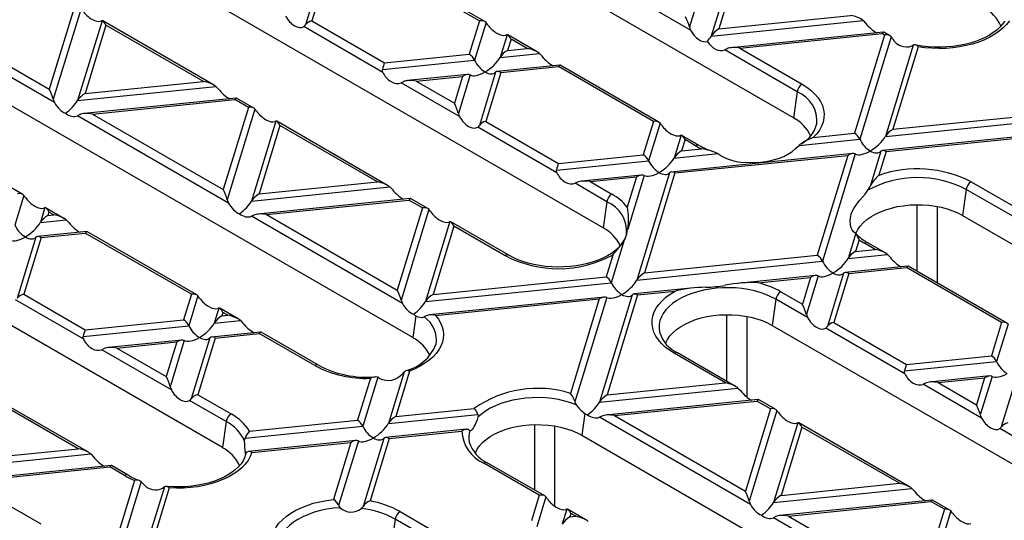
# Model space of a CAD drawing. Units: millimetres. Extents: x 105 to 6195, y 105 to 4350.
# Drawn here: x 5258 to 5398, y 3578 to 3649 of the extents above; entities that cross this region are included whole.
import ezdxf

# ---------------------------------------------------------------- set-up
doc = ezdxf.new("R2010")
doc.units = ezdxf.units.MM
doc.header["$LTSCALE"] = 15
doc.layers.add('HAURATON_PRODUCT_CONTOUR', color=7, linetype='Continuous', lineweight=25)

msp = doc.modelspace()

# ---------------------------------------------------------------- linework, layer by layer
at = {"layer": 'HAURATON_PRODUCT_CONTOUR'}
for p, q in [((5367.99, 3635.21), (5280.31, 3685.82)), ((5340.91, 3619.57), (5253.22, 3670.19)), ((5357.11, 3661.03), (5353.17, 3648.13)), ((5353.35, 3647.67), (5333.44, 3659.16)), ((5360.1, 3659.31), (5356.29, 3646.83)), ((5360.67, 3658.68), (5357.36, 3647.86)), ((5323.31, 3648.98), (5309.8, 3656.78)), ((5324.07, 3648.88), (5310.04, 3656.98)), ((5300.84, 3655.97), (5298.53, 3648.41)), ((5301.59, 3655.94), (5299.46, 3648.98)), ((5313.82, 3603.94), (5226.14, 3654.55)), ((5265.67, 3650.98), (5262.1, 3639.28)), ((5266.61, 3650.74), (5262.66, 3637.84)), ((5262.84, 3637.38), (5241.35, 3649.78)), ((5243.48, 3650.03), (5262.1, 3639.28)), ((5357.36, 3647.86), (5376.11, 3649.77)), ((5269.6, 3649.02), (5266.12, 3637.65)), ((5270.16, 3648.39), (5267.19, 3638.68)), ((5285.48, 3639.89), (5269.7, 3649)), ((5284.02, 3640.39), (5270.16, 3648.39)), ((5309.57, 3641.67), (5298.3, 3648.17)), ((5299.46, 3648.98), (5309.8, 3643.02)), ((5323.31, 3648.98), (5321.86, 3644.24)), ((5324.24, 3648.74), (5322.61, 3643.4)), ((5356.29, 3646.83), (5377.9, 3649.03)), ((5377.9, 3649.03), (5378.25, 3648.66)), ((5327.23, 3647.02), (5326.24, 3643.77)), ((5331.53, 3644.57), (5327.33, 3647)), ((5380.8, 3647.38), (5359.13, 3645.18)), ((5360.33, 3645.11), (5380.6, 3647.18)), ((5380.94, 3646.98), (5376.67, 3633.01)), ((5381.87, 3646.74), (5377.42, 3632.17)), ((5380.94, 3646.98), (5380.6, 3647.18)), ((5381.63, 3646.92), (5380.84, 3647.38)), ((5381.69, 3646.88), (5381.63, 3646.92)), ((5327.79, 3646.39), (5327.3, 3644.8)), ((5330.07, 3645.08), (5327.79, 3646.39)), ((5360.33, 3645.11), (5369.2, 3639.99)), ((5385.03, 3645.56), (5381.05, 3632.54)), ((5385.7, 3645.31), (5382.12, 3633.57)), ((5385.03, 3645.56), (5384.82, 3645.42)), ((5309.8, 3643.02), (5321.86, 3644.24)), ((5326.24, 3643.77), (5331.86, 3644.34)), ((5327.3, 3644.8), (5330.07, 3645.08)), ((5331.86, 3644.34), (5332.2, 3643.98)), ((5358.54, 3645.03), (5358.2, 3644.87)), ((5368.51, 3638.91), (5358.2, 3644.87)), ((5309.51, 3642.07), (5322.61, 3643.4)), ((5334.75, 3642.7), (5325.84, 3641.79)), ((5326.34, 3641.65), (5334.55, 3642.49)), ((5348.06, 3634.69), (5334.55, 3642.49)), ((5348.82, 3634.59), (5334.79, 3642.69)), ((5321.62, 3641.36), (5313.08, 3640.49)), ((5314.29, 3640.43), (5320.9, 3641.1)), ((5320.9, 3641.1), (5319.73, 3637.28)), ((5321.97, 3641.31), (5320.3, 3635.84)), ((5325.6, 3641.68), (5323.29, 3634.11)), ((5326.34, 3641.65), (5324.22, 3634.69)), ((5266.12, 3637.65), (5285.81, 3639.66)), ((5267.19, 3638.68), (5284.02, 3640.39)), ((5285.81, 3639.66), (5286.16, 3639.29)), ((5312.5, 3640.34), (5312.15, 3640.18)), ((5320.47, 3635.38), (5312.15, 3640.18)), ((5314.29, 3640.43), (5319.73, 3637.28)), ((5286.74, 3588.3), (5199.06, 3638.92)), ((5368.51, 3638.91), (5367.99, 3635.21)), ((5288.71, 3638.01), (5267.04, 3635.8)), ((5268.24, 3635.74), (5288.51, 3637.8)), ((5290.43, 3636.69), (5288.51, 3637.8)), ((5291.19, 3636.59), (5288.75, 3638)), ((5266.45, 3635.66), (5266.11, 3635.49)), ((5287.6, 3623.09), (5266.11, 3635.49)), ((5268.24, 3635.74), (5286.86, 3624.99)), ((5290.43, 3636.69), (5286.86, 3624.99)), ((5291.36, 3636.45), (5287.42, 3623.55)), ((5382.12, 3633.57), (5402.46, 3635.64)), ((5294.35, 3634.73), (5290.88, 3623.36)), ((5294.92, 3634.1), (5291.95, 3624.39)), ((5310.24, 3625.6), (5294.46, 3634.71)), ((5308.78, 3626.1), (5294.92, 3634.1)), ((5324.22, 3634.69), (5334.56, 3628.72)), ((5348.06, 3634.69), (5346.61, 3629.95)), ((5348.99, 3634.45), (5347.36, 3629.11)), ((5371.28, 3634.24), (5371.29, 3634.28)), ((5381.05, 3632.54), (5403.61, 3634.84)), ((5258.32, 3624.3), (5242.7, 3633.31)), ((5334.32, 3627.38), (5323.06, 3633.88)), ((5351.98, 3632.73), (5350.99, 3629.48)), ((5354.54, 3631.29), (5352.09, 3632.71)), ((5370.8, 3632.41), (5376.67, 3633.01)), ((5405.55, 3633.09), (5380.65, 3630.56)), ((5381.16, 3630.42), (5405.36, 3632.88)), ((5352.55, 3632.1), (5352.06, 3630.51)), ((5354.04, 3631.24), (5352.55, 3632.1)), ((5368.28, 3630.84), (5368.77, 3631.29)), ((5368.77, 3631.29), (5377.42, 3632.17)), ((5334.56, 3628.72), (5346.61, 3629.95)), ((5376.43, 3630.13), (5350.6, 3627.5)), ((5350.99, 3629.48), (5357.22, 3630.12)), ((5351.1, 3627.36), (5375.71, 3629.87)), ((5352.06, 3630.51), (5354.9, 3630.79)), ((5357.22, 3630.12), (5357.8, 3629.77)), ((5375.71, 3629.87), (5371.37, 3615.66)), ((5376.78, 3630.08), (5372.12, 3614.82)), ((5380.41, 3630.44), (5378.88, 3625.45)), ((5381.16, 3630.42), (5380.12, 3627.03)), ((5334.26, 3627.78), (5347.36, 3629.11)), ((5346.37, 3627.07), (5337.84, 3626.2)), ((5346.72, 3627.02), (5344.39, 3619.39)), ((5350.35, 3627.39), (5345.69, 3612.13)), ((5351.1, 3627.36), (5346.76, 3613.15)), ((5291.95, 3624.39), (5308.78, 3626.1)), ((5337.25, 3626.05), (5336.91, 3625.89)), ((5341.43, 3623.28), (5336.91, 3625.89)), ((5339.04, 3626.13), (5345.65, 3626.81)), ((5339.04, 3626.13), (5342.12, 3624.36)), ((5345.65, 3626.81), (5344.34, 3622.5)), ((5393.25, 3626.11), (5402.12, 3620.99)), ((5258.49, 3624.16), (5257.19, 3619.93)), ((5290.88, 3623.36), (5310.57, 3625.37)), ((5310.57, 3625.37), (5310.91, 3625)), ((5378.56, 3624.9), (5378.88, 3625.45)), ((5392.55, 3625.03), (5392.03, 3621.33)), ((5402.86, 3619.08), (5392.55, 3625.03)), ((5313.46, 3623.72), (5291.79, 3621.51)), ((5293, 3621.45), (5313.26, 3623.51)), ((5315.19, 3622.4), (5313.26, 3623.51)), ((5315.95, 3622.3), (5313.5, 3623.71)), ((5341.43, 3623.28), (5340.91, 3619.57)), ((5385.6, 3613.36), (5385.6, 3622.85)), ((5261.48, 3622.44), (5260.83, 3620.3)), ((5264.19, 3620.91), (5261.58, 3622.42)), ((5262.04, 3621.81), (5261.89, 3621.33)), ((5261.89, 3621.33), (5262.73, 3621.41)), ((5262.73, 3621.41), (5262.04, 3621.81)), ((5291.21, 3621.36), (5290.86, 3621.2)), ((5293, 3621.45), (5311.61, 3610.7)), ((5315.19, 3622.4), (5311.61, 3610.7)), ((5316.12, 3622.16), (5312.18, 3609.26)), ((5388.42, 3622.6), (5388.42, 3611.73)), ((5392.03, 3621.33), (5479.71, 3570.71)), ((5260.83, 3620.3), (5264.52, 3620.68)), ((5264.52, 3620.68), (5264.87, 3620.31)), ((5312.35, 3608.79), (5290.86, 3621.2)), ((5319.11, 3620.44), (5315.64, 3609.07)), ((5327.46, 3615.65), (5319.21, 3620.42)), ((5267.42, 3619.03), (5260.43, 3618.32)), ((5260.93, 3618.18), (5267.22, 3618.82)), ((5282.31, 3610.11), (5267.22, 3618.82)), ((5283.07, 3610.01), (5267.46, 3619.02)), ((5319.67, 3619.81), (5316.7, 3610.1)), ((5326.96, 3615.6), (5319.67, 3619.81)), ((5344.2, 3618.6), (5344.21, 3618.63)), ((5376.85, 3618.79), (5375.75, 3615.19)), ((5376.85, 3618.79), (5376.71, 3618.86)), ((5260.18, 3618.21), (5257.54, 3609.53)), ((5260.93, 3618.18), (5258.47, 3610.11)), ((5343.91, 3617.8), (5342.06, 3611.76)), ((5377.32, 3617.85), (5376.82, 3616.21)), ((5379.58, 3616.5), (5378.08, 3617.36)), ((5381.04, 3615.99), (5378.58, 3617.41)), ((5375.75, 3615.19), (5381.37, 3615.76)), ((5376.82, 3616.21), (5379.58, 3616.5)), ((5381.37, 3615.76), (5381.72, 3615.39)), ((5342.26, 3615.68), (5341.31, 3612.6)), ((5345.69, 3612.13), (5372.12, 3614.82)), ((5346.76, 3613.15), (5371.37, 3615.66)), ((5375.11, 3613.09), (5372.8, 3605.53)), ((5375.86, 3613.07), (5373.73, 3606.11)), ((5384.26, 3614.12), (5375.35, 3613.21)), ((5375.86, 3613.07), (5384.07, 3613.91)), ((5397.57, 3606.11), (5384.07, 3613.91)), ((5398.33, 3606.01), (5384.31, 3614.11)), ((5315.64, 3609.07), (5342.06, 3611.76)), ((5316.7, 3610.1), (5341.31, 3612.6)), ((5371.13, 3612.78), (5360.47, 3611.69)), ((5362.94, 3611.76), (5370.41, 3612.52)), ((5370.41, 3612.52), (5369.24, 3608.7)), ((5371.48, 3612.72), (5369.81, 3607.26)), ((5258.47, 3610.11), (5267.22, 3605.06)), ((5282.31, 3610.11), (5281.2, 3606.48)), ((5353.39, 3610.97), (5345.3, 3610.15)), ((5345.8, 3610.01), (5351.14, 3610.55)), ((5366.16, 3610.48), (5369.24, 3608.7)), ((5266.99, 3603.71), (5257.31, 3609.3)), ((5283.24, 3609.87), (5281.95, 3605.64)), ((5341.07, 3609.72), (5316.18, 3607.18)), ((5317.07, 3607.09), (5340.35, 3609.46)), ((5340.35, 3609.46), (5336.25, 3596.02)), ((5341.42, 3609.66), (5336.89, 3594.82)), ((5345.05, 3610.03), (5340.39, 3594.78)), ((5345.8, 3610.01), (5341.46, 3595.8)), ((5365.47, 3609.4), (5364.95, 3605.69)), ((5369.99, 3606.79), (5365.47, 3609.4)), ((5286.23, 3608.15), (5285.58, 3606.01)), ((5288.95, 3606.62), (5286.34, 3608.13)), ((5286.8, 3607.52), (5286.65, 3607.04)), ((5287.49, 3607.12), (5286.8, 3607.52)), ((5267.22, 3605.06), (5281.2, 3606.48)), ((5285.58, 3606.01), (5289.28, 3606.39)), ((5286.65, 3607.04), (5287.49, 3607.12)), ((5289.28, 3606.39), (5289.62, 3606.02)), ((5314.26, 3607.05), (5313.82, 3603.94)), ((5315.71, 3607.05), (5315.44, 3606.89)), ((5358.51, 3597.73), (5358.51, 3607.21)), ((5361.34, 3606.96), (5361.34, 3595.49)), ((5369.81, 3607.26), (5369.99, 3606.79)), ((5373.73, 3606.11), (5384.07, 3600.14)), ((5397.57, 3606.11), (5396.13, 3601.37)), ((5266.93, 3604.11), (5281.95, 3605.64)), ((5292.17, 3604.74), (5285.19, 3604.03)), ((5285.69, 3603.89), (5291.98, 3604.53)), ((5299.88, 3599.97), (5291.98, 3604.53)), ((5300.38, 3600.02), (5292.22, 3604.73)), ((5364.95, 3605.69), (5452.63, 3555.08)), ((5383.84, 3598.8), (5372.57, 3605.3)), ((5398.51, 3605.87), (5396.87, 3600.53)), ((5280.96, 3603.6), (5270.5, 3602.54)), ((5271.71, 3602.47), (5280.24, 3603.34)), ((5280.24, 3603.34), (5278.74, 3598.41)), ((5281.31, 3603.55), (5279.3, 3596.97)), ((5284.94, 3603.92), (5282.29, 3595.24)), ((5285.69, 3603.89), (5283.22, 3595.82)), ((5269.92, 3602.39), (5269.57, 3602.22)), ((5279.48, 3596.5), (5269.57, 3602.22)), ((5271.71, 3602.47), (5278.74, 3598.41)), ((5358.29, 3597.52), (5351, 3601.72)), ((5359.75, 3597.01), (5351.5, 3601.77)), ((5383.78, 3599.2), (5396.87, 3600.53)), ((5384.07, 3600.14), (5396.13, 3601.37)), ((5312.58, 3599.08), (5310.34, 3591.72)), ((5313.37, 3599.18), (5311.4, 3592.74)), ((5307.78, 3598.16), (5305.96, 3592.19)), ((5308.83, 3598.3), (5306.71, 3591.35)), ((5309.1, 3598.13), (5308.83, 3598.3)), ((5341.46, 3595.8), (5358.29, 3597.52)), ((5395.89, 3598.49), (5387.35, 3597.62)), ((5388.55, 3597.55), (5395.17, 3598.22)), ((5388.55, 3597.55), (5394, 3594.41)), ((5395.17, 3598.22), (5394, 3594.41)), ((5396.23, 3598.43), (5394.56, 3592.97)), ((5399.86, 3598.8), (5397.55, 3591.24)), ((5340.39, 3594.78), (5360.08, 3596.78)), ((5360.08, 3596.78), (5360.43, 3596.41)), ((5386.77, 3597.47), (5386.42, 3597.31)), ((5394.74, 3592.5), (5386.42, 3597.31)), ((5267.66, 3587.64), (5253.46, 3595.84)), ((5266.2, 3588.14), (5253.92, 3595.23)), ((5287.26, 3592.01), (5282.06, 3595.01)), ((5283.22, 3595.82), (5287.96, 3593.09)), ((5336.89, 3594.82), (5337.08, 3594.4)), ((5362.97, 3595.14), (5341.3, 3592.93)), ((5342.51, 3592.86), (5362.78, 3594.93)), ((5364.7, 3593.82), (5362.78, 3594.93)), ((5365.46, 3593.72), (5363.02, 3595.13)), ((5311.4, 3592.74), (5322.56, 3593.88)), ((5364.7, 3593.82), (5361.13, 3582.12)), ((5365.63, 3593.58), (5361.69, 3580.68)), ((5287.26, 3592.01), (5286.74, 3588.3)), ((5290.57, 3590.62), (5305.96, 3592.19)), ((5310.34, 3591.72), (5323.08, 3593.02)), ((5338.3, 3593.17), (5337.87, 3590.06)), ((5340.72, 3592.78), (5340.37, 3592.62)), ((5361.87, 3580.21), (5340.37, 3592.62)), ((5342.51, 3592.86), (5361.13, 3582.12)), ((5394.56, 3592.97), (5394.74, 3592.5)), ((5289.95, 3589.65), (5306.71, 3591.35)), ((5321.41, 3590.91), (5309.94, 3589.74)), ((5310.44, 3589.6), (5320.79, 3590.65)), ((5321.9, 3590.74), (5321.74, 3590.85)), ((5331.17, 3582.25), (5331.17, 3591.58)), ((5333.99, 3591.38), (5333.99, 3579.97)), ((5368.62, 3591.85), (5365.15, 3580.49)), ((5369.18, 3591.23), (5366.22, 3581.51)), ((5368.62, 3591.85), (5368.44, 3591.79)), ((5384.51, 3582.72), (5368.72, 3591.83)), ((5383.05, 3583.23), (5369.18, 3591.23)), ((5408.59, 3584.51), (5397.33, 3591.01)), ((5289.89, 3589.23), (5289.95, 3589.65)), ((5305.72, 3589.31), (5290.43, 3587.75)), ((5306.07, 3589.25), (5303.26, 3580.07)), ((5309.7, 3589.62), (5306.74, 3579.95)), ((5310.44, 3589.6), (5307.73, 3580.72)), ((5321.84, 3589.09), (5321.85, 3589.06)), ((5337.87, 3590.06), (5425.55, 3539.44)), ((5251.29, 3586.63), (5266.2, 3588.14)), ((5290.93, 3587.61), (5305, 3589.05)), ((5305, 3589.05), (5302.52, 3580.92)), ((5250.23, 3585.6), (5267.99, 3587.41)), ((5267.99, 3587.41), (5268.34, 3587.04)), ((5290.04, 3587.34), (5290.05, 3587.38)), ((5290.05, 3587.38), (5290.07, 3587.5)), ((5270.88, 3585.76), (5249.83, 3583.62)), ((5250.42, 3583.49), (5270.69, 3585.55)), ((5272.8, 3584.34), (5270.69, 3585.55)), ((5273.3, 3584.39), (5270.93, 3585.75)), ((5331.82, 3581.53), (5323.92, 3586.09)), ((5332.58, 3581.43), (5324.42, 3586.14)), ((5250.42, 3583.49), (5260.88, 3577.45)), ((5274.23, 3583.64), (5270.6, 3571.78)), ((5275.18, 3583.47), (5271.35, 3570.94)), ((5278.47, 3582.72), (5274.98, 3571.31)), ((5279.17, 3582.56), (5276.05, 3572.33)), ((5278.47, 3582.72), (5278.26, 3582.55)), ((5365.15, 3580.49), (5384.84, 3582.49)), ((5366.22, 3581.51), (5383.05, 3583.23)), ((5384.84, 3582.49), (5385.18, 3582.12)), ((5331.82, 3581.53), (5330.72, 3577.9)), ((5332.76, 3581.29), (5331.46, 3577.06)), ((5361.69, 3580.68), (5361.87, 3580.21)), ((5387.73, 3580.85), (5366.06, 3578.64)), ((5390.22, 3579.43), (5387.77, 3580.84)), ((5306.49, 3579.65), (5306.74, 3579.95)), ((5335.75, 3579.56), (5335.09, 3577.43)), ((5338.46, 3578.03), (5335.85, 3579.54)), ((5367.27, 3578.57), (5387.53, 3580.64)), ((5389.46, 3579.53), (5385.88, 3567.83)), ((5390.39, 3579.29), (5386.45, 3566.39)), ((5389.46, 3579.53), (5387.53, 3580.64)), ((5311.3, 3578.13), (5310.78, 3574.42)), ((5316.5, 3575.13), (5311.3, 3578.13)), ((5312, 3579.21), (5316.73, 3576.48)), ((5336.31, 3578.94), (5336.16, 3578.45)), ((5336.16, 3578.45), (5337, 3578.54)), ((5337, 3578.54), (5336.31, 3578.94)), ((5365.48, 3578.49), (5365.13, 3578.33)), ((5386.62, 3565.92), (5365.13, 3578.33)), ((5367.27, 3578.57), (5385.88, 3567.83))]:
    msp.add_line(p, q, dxfattribs=at)
at = {"layer": 'HAURATON_PRODUCT_CONTOUR', "flags": 128}
for points in [[(5269.6, 3649.02), (5269.53, 3648.99), (5269.42, 3648.95)], [(5298.3, 3648.17), (5298.43, 3648.28), (5298.53, 3648.41)], [(5324.47, 3648.44), (5324.34, 3648.62), (5324.24, 3648.74)], [(5353.17, 3648.13), (5353.24, 3647.91), (5353.35, 3647.67)], [(5398, 3648.96), (5397.98, 3648.92), (5397.69, 3648.5), (5397.33, 3648.09), (5396.9, 3647.69), (5396.41, 3647.32), (5395.86, 3646.96), (5395.25, 3646.63), (5394.58, 3646.33), (5393.87, 3646.06), (5393.11, 3645.83), (5392.32, 3645.63), (5391.49, 3645.47), (5390.65, 3645.35), (5389.78, 3645.28), (5388.91, 3645.24), (5388.03, 3645.26), (5387.16, 3645.31), (5386.3, 3645.41), (5385.47, 3645.55), (5385.24, 3645.6)], [(5398.71, 3649.02), (5398.31, 3648.49), (5397.82, 3647.99), (5397.26, 3647.52), (5396.62, 3647.08), (5395.92, 3646.67), (5395.15, 3646.3), (5394.33, 3645.98), (5393.46, 3645.7), (5392.55, 3645.47), (5391.6, 3645.29), (5390.63, 3645.16), (5389.64, 3645.08), (5388.65, 3645.06), (5387.65, 3645.09), (5386.67, 3645.17), (5385.7, 3645.31)], [(5327.23, 3647.02), (5327.16, 3646.99), (5327.05, 3646.95)], [(5381.87, 3646.74), (5381.63, 3646.91), (5381.49, 3646.97)], [(5382.1, 3646.45), (5381.96, 3646.64), (5381.87, 3646.74)], [(5385.7, 3645.31), (5385.7, 3645.31), (5385.51, 3645.47), (5385.32, 3645.57), (5385.1, 3645.6), (5385.03, 3645.56)], [(5309.57, 3641.67), (5309.5, 3641.9), (5309.51, 3642.07)], [(5369.2, 3639.99), (5369.89, 3639.56), (5370.5, 3639.09), (5371.03, 3638.58), (5371.47, 3638.06), (5371.83, 3637.51), (5372.1, 3636.94), (5372.27, 3636.36), (5372.34, 3635.77), (5372.32, 3635.19), (5372.2, 3634.6), (5371.99, 3634.03), (5371.68, 3633.47), (5371.28, 3632.93), (5370.8, 3632.41)], [(5262.66, 3637.84), (5262.73, 3637.62), (5262.84, 3637.38)], [(5291.59, 3636.15), (5291.46, 3636.33), (5291.36, 3636.45)], [(5320.3, 3635.84), (5320.36, 3635.62), (5320.47, 3635.38)], [(5294.35, 3634.73), (5294.28, 3634.7), (5294.17, 3634.66)], [(5323.06, 3633.88), (5323.19, 3633.99), (5323.29, 3634.11)], [(5349.22, 3634.15), (5349.09, 3634.33), (5348.99, 3634.45)], [(5351.98, 3632.73), (5351.92, 3632.7), (5351.81, 3632.66)], [(5357.8, 3629.77), (5358.46, 3629.43), (5359.17, 3629.17), (5359.81, 3629.01), (5360.48, 3628.91), (5361.85, 3628.84), (5363.3, 3628.92), (5364.03, 3629.01), (5364.74, 3629.14), (5366, 3629.48), (5366.61, 3629.72), (5367.2, 3630.02), (5367.75, 3630.38), (5368.28, 3630.84)], [(5334.32, 3627.38), (5334.26, 3627.61), (5334.26, 3627.78)], [(5258.71, 3623.86), (5258.59, 3624.04), (5258.49, 3624.16)], [(5376.71, 3618.86), (5376.51, 3619), (5376.33, 3619.26), (5376.2, 3619.55), (5376.11, 3619.89), (5376.05, 3620.65), (5376.2, 3621.48), (5376.35, 3621.9), (5376.57, 3622.32), (5377.09, 3623.08), (5377.42, 3623.48), (5377.78, 3623.91), (5378.16, 3624.37), (5378.56, 3624.9)], [(5287.42, 3623.55), (5287.49, 3623.33), (5287.6, 3623.09)], [(5376.87, 3618.75), (5376.9, 3618.83), (5377.15, 3619.33), (5377.49, 3619.82), (5377.91, 3620.29), (5378.41, 3620.73), (5378.99, 3621.14), (5379.63, 3621.51), (5380.34, 3621.84), (5381.1, 3622.13), (5381.91, 3622.37), (5382.75, 3622.57), (5383.63, 3622.71), (5384.53, 3622.81), (5385.44, 3622.85), (5386.35, 3622.83), (5387.25, 3622.77), (5388.14, 3622.65), (5389, 3622.48), (5389.83, 3622.26), (5390.62, 3621.99), (5391.35, 3621.68), (5392.03, 3621.33)], [(5261.48, 3622.44), (5261.41, 3622.41), (5261.3, 3622.37)], [(5316.35, 3621.86), (5316.22, 3622.04), (5316.12, 3622.16)], [(5319.11, 3620.44), (5319.04, 3620.41), (5318.93, 3620.37)], [(5344.2, 3618.63), (5344.15, 3618.39), (5343.97, 3617.95), (5343.73, 3617.51), (5343.41, 3617.09), (5343.03, 3616.69), (5342.58, 3616.3), (5342.07, 3615.93), (5341.5, 3615.58), (5340.87, 3615.26), (5340.19, 3614.97), (5339.46, 3614.71), (5338.69, 3614.49), (5337.89, 3614.3), (5337.05, 3614.16), (5336.2, 3614.05), (5335.33, 3613.99), (5334.46, 3613.97), (5333.58, 3614), (5332.72, 3614.07), (5331.86, 3614.18), (5331.04, 3614.34), (5330.24, 3614.53), (5329.47, 3614.76), (5328.75, 3615.03), (5328.08, 3615.32), (5327.46, 3615.65)], [(5351, 3601.72), (5350.33, 3602.15), (5349.73, 3602.61), (5349.2, 3603.11), (5348.76, 3603.63), (5348.4, 3604.17), (5348.13, 3604.72), (5347.95, 3605.29), (5347.87, 3605.87), (5347.88, 3606.45), (5347.98, 3607.02), (5348.18, 3607.59), (5348.46, 3608.14), (5348.84, 3608.68), (5349.29, 3609.19), (5349.83, 3609.68), (5350.45, 3610.13), (5351.14, 3610.55)], [(5365.47, 3609.4), (5364.78, 3609.76), (5364.04, 3610.08), (5363.25, 3610.36), (5362.42, 3610.59), (5361.55, 3610.78), (5360.65, 3610.92), (5359.74, 3611.01), (5358.82, 3611.05), (5357.89, 3611.03), (5356.97, 3610.97), (5356.06, 3610.86), (5355.18, 3610.69), (5354.33, 3610.48), (5353.52, 3610.23), (5352.75, 3609.93), (5352.03, 3609.59), (5351.38, 3609.21), (5350.79, 3608.79), (5350.27, 3608.35), (5349.83, 3607.88), (5349.46, 3607.39), (5349.18, 3606.88), (5348.98, 3606.36), (5348.87, 3605.83), (5348.85, 3605.29), (5348.92, 3604.76)], [(5283.47, 3609.57), (5283.34, 3609.75), (5283.24, 3609.87)], [(5312.18, 3609.26), (5312.24, 3609.04), (5312.35, 3608.79)], [(5286.23, 3608.15), (5286.17, 3608.12), (5286.06, 3608.08)], [(5317.07, 3607.09), (5317.46, 3606.58), (5317.77, 3606.05), (5317.99, 3605.5), (5318.13, 3604.95), (5318.18, 3604.39), (5318.14, 3603.83), (5318.02, 3603.28), (5317.81, 3602.73), (5317.51, 3602.2), (5317.14, 3601.68), (5316.68, 3601.19), (5316.15, 3600.72), (5315.55, 3600.29), (5314.88, 3599.88), (5314.15, 3599.51), (5313.37, 3599.18)], [(5349.79, 3603.12), (5349.82, 3603.19), (5350.07, 3603.7), (5350.41, 3604.19), (5350.83, 3604.65), (5351.33, 3605.09), (5351.91, 3605.5), (5352.55, 3605.87), (5353.26, 3606.21), (5354.02, 3606.5), (5354.83, 3606.74), (5355.67, 3606.93), (5356.55, 3607.08), (5357.45, 3607.17), (5358.36, 3607.21), (5359.27, 3607.2), (5360.17, 3607.13), (5361.06, 3607.01), (5361.92, 3606.84), (5362.75, 3606.62), (5363.54, 3606.36), (5364.27, 3606.05), (5364.95, 3605.69)], [(5348.92, 3604.76), (5348.92, 3604.76), (5348.92, 3604.73)], [(5372.57, 3605.3), (5372.71, 3605.41), (5372.8, 3605.53)], [(5266.99, 3603.71), (5266.93, 3603.94), (5266.93, 3604.11)], [(5312.58, 3599.08), (5312.47, 3598.94), (5312.35, 3598.81)], [(5383.84, 3598.8), (5383.77, 3599.02), (5383.78, 3599.2)], [(5279.3, 3596.97), (5279.37, 3596.75), (5279.48, 3596.5)], [(5282.06, 3595.01), (5282.19, 3595.12), (5282.29, 3595.24)], [(5337.08, 3594.4), (5336.28, 3594.69), (5335.43, 3594.93), (5334.55, 3595.13), (5333.63, 3595.28), (5332.7, 3595.37), (5331.75, 3595.41), (5330.81, 3595.4), (5329.87, 3595.33), (5328.94, 3595.21), (5328.04, 3595.05), (5327.17, 3594.83), (5326.34, 3594.56), (5325.57, 3594.25), (5324.84, 3593.89), (5324.18, 3593.5), (5323.59, 3593.07), (5323.08, 3592.61)], [(5365.86, 3593.28), (5365.72, 3593.46), (5365.63, 3593.58)], [(5323.08, 3592.61), (5322.97, 3592.25), (5322.84, 3591.91), (5322.71, 3591.6), (5322.57, 3591.33), (5322.42, 3591.07), (5322.27, 3590.87), (5322.14, 3590.75), (5322.02, 3590.7), (5321.9, 3590.74)], [(5323.08, 3593.02), (5323.11, 3592.8), (5323.08, 3592.61)], [(5322.71, 3587.49), (5322.73, 3587.56), (5322.98, 3588.06), (5323.32, 3588.55), (5323.75, 3589.02), (5324.25, 3589.46), (5324.82, 3589.87), (5325.47, 3590.24), (5326.17, 3590.57), (5326.94, 3590.86), (5327.74, 3591.11), (5328.59, 3591.3), (5329.47, 3591.45), (5330.36, 3591.54), (5331.27, 3591.58), (5332.18, 3591.56), (5333.09, 3591.5), (5333.98, 3591.38), (5334.84, 3591.21), (5335.67, 3590.99), (5336.45, 3590.72), (5337.19, 3590.41), (5337.87, 3590.06)], [(5397.33, 3591.01), (5397.46, 3591.12), (5397.55, 3591.24)], [(5290.07, 3587.5), (5290.05, 3587.45), (5290.03, 3587.46), (5290.01, 3587.52), (5290, 3587.64), (5289.98, 3587.81), (5289.96, 3588.03), (5289.94, 3588.28), (5289.91, 3588.58), (5289.9, 3588.89), (5289.89, 3589.23)], [(5290.04, 3587.37), (5290.03, 3587.31), (5289.89, 3586.86), (5289.67, 3586.42), (5289.39, 3586), (5289.03, 3585.59), (5288.61, 3585.19), (5288.13, 3584.81), (5287.58, 3584.46), (5286.97, 3584.12), (5286.31, 3583.82), (5285.6, 3583.55), (5284.85, 3583.31), (5284.06, 3583.11), (5283.24, 3582.94), (5282.39, 3582.82), (5281.53, 3582.74), (5280.66, 3582.71), (5279.78, 3582.72), (5278.91, 3582.77), (5278.7, 3582.79)], [(5290.93, 3587.61), (5290.7, 3587.05), (5290.39, 3586.49), (5289.98, 3585.96), (5289.49, 3585.45), (5288.92, 3584.97), (5288.27, 3584.53), (5287.56, 3584.12), (5286.78, 3583.75), (5285.94, 3583.42), (5285.06, 3583.14), (5284.13, 3582.91), (5283.17, 3582.74), (5282.19, 3582.61), (5281.19, 3582.54), (5280.18, 3582.52), (5279.17, 3582.56)], [(5290.16, 3587.64), (5290.08, 3587.52), (5290.07, 3587.5)], [(5275.42, 3583.2), (5275.24, 3583.4), (5275.18, 3583.47)], [(5279.17, 3582.56), (5279.17, 3582.56), (5278.99, 3582.69), (5278.81, 3582.76), (5278.57, 3582.78), (5278.47, 3582.72)], [(5293.77, 3574.14), (5293.7, 3574.72), (5293.73, 3575.3), (5293.85, 3575.88), (5294.07, 3576.45), (5294.38, 3577), (5294.77, 3577.54), (5295.26, 3578.05), (5295.82, 3578.53), (5296.46, 3578.98), (5297.17, 3579.39), (5297.94, 3579.76), (5298.77, 3580.09), (5299.66, 3580.38), (5300.58, 3580.61), (5301.54, 3580.79), (5302.52, 3580.92)], [(5303.48, 3579.75), (5302.53, 3579.67), (5301.58, 3579.53), (5300.67, 3579.35), (5299.8, 3579.1), (5298.97, 3578.81), (5298.19, 3578.48), (5297.48, 3578.1), (5296.83, 3577.68), (5296.26, 3577.23), (5295.77, 3576.74), (5295.37, 3576.23), (5295.06, 3575.71), (5294.84, 3575.16), (5294.71, 3574.6), (5294.69, 3574.05), (5294.75, 3573.49), (5294.76, 3573.46)], [(5303.26, 3580.07), (5303.42, 3579.82), (5303.48, 3579.75)], [(5335.75, 3579.56), (5335.63, 3579.52), (5335.57, 3579.5)], [(5390.61, 3578.99), (5390.48, 3579.17), (5390.39, 3579.29)]]:
    msp.add_lwpolyline(points, dxfattribs=at)
at = {"layer": 'HAURATON_PRODUCT_CONTOUR'}
for centre, radius, start, end in [((5392.68, 3646.14), 5.27, 23.8658, 63.0005), ((5381.45, 3646.62), 0.349, 60.19, 84.2031), ((5384.06, 3647.52), 2.23, 208.6238, 290.1003), ((5370.05, 3638.68), 1.56, 122.9068, 171.3096), ((5366.81, 3634.74), 4.51, 354.1064, 67.841), ((5365.59, 3630.51), 5.27, 23.8356, 63.0029), ((5366.87, 3635.55), 4.59, 299.7597, 343.7981), ((5354.33, 3630.84), 0.49, 64.7971, 126.528), ((5359.5, 3640.71), 10.93, 240.0685, 245.1234), ((5359.7, 3640.2), 10.29, 239.9605, 252.0313), ((5373.98, 3624.29), 8.73, 111.3659, 126.6125), ((5353.86, 3622.9), 7.96, 64.9681, 82.4767), ((5383.42, 3623.17), 5.08, 130.5368, 153.2787), ((5385.61, 3611.21), 16.74, 62.8503, 109.1273), ((5385.68, 3611.83), 14.88, 62.5098, 118.5843), ((5394.1, 3624.8), 1.56, 122.9068, 171.3096), ((5342.97, 3623.04), 1.56, 122.9068, 171.3096), ((5338.49, 3617.79), 7.51, 38.852, 61.0709), ((5339.69, 3619.08), 4.54, 354.3006, 67.5243), ((5335.69, 3620.79), 8.82, 350.839, 11.1559), ((5338.51, 3614.87), 5.27, 23.8356, 63.0029), ((5339.73, 3619.94), 4.69, 332.8563, 353.1741), ((5371.44, 3615.49), 6.34, 21.9306, 31.3979), ((5381.54, 3622.9), 6.24, 221.4207, 241.7151), ((5331.38, 3625.86), 14.89, 316.9009, 327.2554), ((5382.73, 3625.42), 9.3, 234.453, 240.08), ((5378.38, 3616.97), 0.49, 64.7809, 126.5296), ((5327.25, 3615.21), 0.49, 64.7899, 126.5287), ((5334.53, 3630.15), 16.4, 242.4947, 298.0932), ((5362.13, 3592.55), 19.23, 87.5918, 101.6193), ((5359.85, 3599.26), 12.87, 60.6255, 76.1057), ((5355.45, 3593.78), 17.32, 89.7754, 104.4167), ((5354.5, 3634.74), 23.66, 272.4721, 279.1523), ((5367.01, 3609.16), 1.56, 122.9068, 171.3096), ((5315.02, 3608.22), 1.4, 237.2331, 287.5729), ((5313.18, 3603.6), 3.99, 350.8604, 55.5393), ((5316.44, 3605.37), 1.83, 69.7632, 113.5281), ((5353.52, 3606.14), 4.81, 196.6944, 245.1397), ((5311.43, 3599.24), 5.27, 23.8509, 63.0017), ((5311.3, 3605.3), 6.26, 283.7178, 338.2778), ((5351.29, 3601.33), 0.49, 64.7809, 126.5296), ((5300.17, 3599.58), 0.49, 64.8325, 126.5247), ((5307.18, 3613.69), 15.54, 241.9779, 272.2265), ((5307.23, 3612.99), 14.67, 242.1633, 274.9109), ((5313.06, 3598.52), 0.734, 64.8338, 130.2915), ((5308.47, 3597.05), 1.3, 73.846, 121.8215), ((5310.28, 3600.57), 2.71, 244.0537, 319.5599), ((5331.57, 3581.04), 15.69, 72.6542, 125.0809), ((5333.72, 3593.89), 3.31, 16.3673, 39.9982), ((5321.24, 3592.48), 1.92, 16.1423, 46.6518), ((5340.36, 3596.44), 3.87, 211.8999, 237.7919), ((5288.81, 3591.77), 1.56, 122.9068, 171.3096), ((5284.64, 3586.9), 5.75, 23.997, 62.8492), ((5284.72, 3587.03), 6.87, 31.5535, 61.8643), ((5292.42, 3588.77), 2.61, 134.867, 160.4941), ((5321.45, 3589.85), 1.05, 73.794, 129.447), ((5326.04, 3590.91), 5.26, 182.7483, 246.2391), ((5325.06, 3589.79), 3.29, 163.313, 192.3104), ((5284.35, 3583.6), 5.27, 23.8587, 63.0011), ((5290.53, 3587.08), 0.666, 53.3353, 123.4272), ((5326.6, 3590.65), 5.01, 198.4485, 244.1881), ((5324.21, 3585.7), 0.49, 64.7809, 126.5296), ((5273.09, 3583.94), 0.49, 64.854, 126.5226), ((5278.49, 3594.26), 11.44, 240.1675, 248.136), ((5278.4, 3593.23), 10.21, 240.0435, 250.1877), ((5274.53, 3582.62), 1.07, 52.8736, 106.6326), ((5277.21, 3584.5), 2.21, 215.8789, 298.3689), ((5301.57, 3579.34), 1.85, 23.4614, 59.0149), ((5308.37, 3578.87), 1.95, 109.0937, 146.4325), ((5305.39, 3567.31), 13.61, 60.9427, 80.094), ((5329.62, 3578.68), 4.08, 34.4844, 39.798), ((5305.05, 3581.43), 2.3, 227.0746, 309.001), ((5305.08, 3566.78), 12.95, 61.2656, 83.7235), ((5312.85, 3577.9), 1.56, 122.9068, 171.3096)]:
    msp.add_arc(centre, radius, start, end, dxfattribs=at)
for centre, major_axis, ratio, start_param, end_param in [((5268.08, 3650.62), (1.56, -1.53), 0.486031, 4.355324, 6.046808), ((5297.06, 3650.17), (-1.25, 1.99), 0.601975, 1.447368, 3.138852), ((5352.61, 3648.76), (-0.57, 1.44), 0.222078, 4.178355, 5.225553), ((5376.11, 3648.95), (2.06, -0.44), 0.380496, 0.604938, 1.652136), ((5270.16, 3647.58), (-0.57, 1.44), 0.222078, 5.225553, 6.27275), ((5299.46, 3648.17), (1.04, 0.41), 0.7086, 1.298481, 2.345678), ((5323.31, 3648.17), (1.04, 0.41), 0.7086, 0.251283, 1.298481), ((5325.71, 3648.62), (1.56, -1.53), 0.486031, 4.355324, 6.046808), ((5379.26, 3648.97), (-1.63, 1.76), 0.404431, 1.377055, 2.323447), ((5327.79, 3645.58), (-0.57, 1.44), 0.222078, 5.225553, 6.27275), ((5354.69, 3648.16), (-1.25, 1.99), 0.601975, 1.447368, 2.994651), ((5354.16, 3646.42), (2.31, 1.9), 0.449224, 5.060274, 5.405931), ((5357.36, 3647.04), (1.16, 0.95), 0.449224, 1.217141, 2.264338), ((5380.6, 3646.36), (0.22, 1.02), 0.252318, 6.201846, 6.987163), ((5380.94, 3646.16), (1.04, 0.41), 0.7086, 0.76142, 1.298481), ((5357.19, 3646.72), (-1.26, 1.72), 0.730245, 1.413188, 2.96047), ((5360.33, 3644.3), (2.06, -0.44), 0.380496, 1.652136, 2.699334), ((5321.86, 3643.43), (-0.715, 0.87), 0.555624, 4.259695, 5.306892), ((5324.1, 3643.36), (2.31, 1.9), 0.449224, 4.358734, 5.405931), ((5327.3, 3643.98), (1.16, 0.95), 0.449224, 1.217141, 2.264338), ((5330.07, 3644.26), (2.06, -0.44), 0.380496, 0.604938, 1.652136), ((5333.21, 3644.28), (-1.63, 1.76), 0.404431, 1.377055, 2.323447), ((5309.8, 3642.2), (0.22, 1.02), 0.252318, 0.703977, 1.751175), ((5324.1, 3643.36), (-1.43, 1.74), 0.555624, 1.118102, 2.1653), ((5334.55, 3641.67), (0.22, 1.02), 0.252318, 6.201846, 6.987163), ((5311.14, 3642.04), (-1.26, 1.72), 0.730245, 1.268986, 2.96047), ((5320.9, 3640.28), (1.16, 0.95), 0.449224, 0.169943, 1.217141), ((5324.1, 3643.36), (2.31, 1.9), 0.449224, 3.311536, 4.358734), ((5324.1, 3643.36), (-1.43, 1.74), 0.555624, 2.1653, 3.212497), ((5326.34, 3640.84), (-0.715, 0.87), 0.555624, 5.306892, 6.35409), ((5284.02, 3639.57), (2.06, -0.44), 0.380496, 0.604938, 1.652136), ((5314.29, 3639.61), (2.06, -0.44), 0.380496, 1.652136, 2.699334), ((5262.1, 3638.47), (-0.57, 1.44), 0.222078, 4.178355, 5.225553), ((5267.19, 3637.86), (1.16, 0.95), 0.449224, 1.217141, 2.264338), ((5287.17, 3639.6), (-1.63, 1.76), 0.404431, 1.377055, 2.323447), ((5264.18, 3637.88), (-1.25, 1.99), 0.601975, 1.447368, 2.457875), ((5263.99, 3637.24), (2.31, 1.9), 0.449224, 4.523498, 5.405931), ((5288.51, 3636.99), (0.22, 1.02), 0.252318, 6.201846, 6.987163), ((5290.43, 3635.88), (1.04, 0.41), 0.7086, 0.251283, 1.298481), ((5319.73, 3636.47), (-0.57, 1.44), 0.222078, 4.178355, 5.225553), ((5265.1, 3637.35), (-1.26, 1.72), 0.730245, 1.949964, 2.96047), ((5268.24, 3634.92), (2.06, -0.44), 0.380496, 1.652136, 2.699334), ((5292.83, 3636.33), (1.56, -1.53), 0.486031, 4.355324, 6.046808), ((5321.82, 3635.87), (-1.25, 1.99), 0.601975, 1.447368, 3.138852), ((5294.92, 3633.29), (-0.57, 1.44), 0.222078, 5.225553, 6.27275), ((5324.22, 3633.88), (1.04, 0.41), 0.7086, 1.298481, 2.345678), ((5348.06, 3633.87), (1.04, 0.41), 0.7086, 0.251283, 1.298481), ((5350.46, 3634.33), (1.56, -1.53), 0.486031, 4.355324, 6.046808), ((5352.55, 3631.29), (-0.57, 1.44), 0.222078, 5.225553, 6.27275), ((5376.67, 3632.19), (-0.715, 0.87), 0.555624, 4.259695, 5.306892), ((5378.91, 3632.12), (2.31, 1.9), 0.449224, 4.358734, 5.405931), ((5382.12, 3632.75), (1.16, 0.95), 0.449224, 1.217141, 2.264338), ((5378.91, 3632.12), (-1.43, 1.74), 0.555624, 1.118102, 2.1653), ((5346.61, 3629.13), (-0.715, 0.87), 0.555624, 4.259695, 5.306892), ((5352.06, 3629.69), (1.16, 0.95), 0.449224, 1.217141, 2.264338), ((5375.71, 3629.05), (1.16, 0.95), 0.449224, 0.169943, 1.217141), ((5378.91, 3632.12), (2.31, 1.9), 0.449224, 3.311536, 4.358734), ((5378.91, 3632.12), (-1.43, 1.74), 0.555624, 2.1653, 3.212497), ((5381.16, 3629.6), (-0.715, 0.87), 0.555624, 5.306892, 6.35409), ((5334.56, 3627.91), (0.22, 1.02), 0.252318, 0.703977, 1.751175), ((5348.86, 3629.06), (-1.43, 1.74), 0.555624, 1.118102, 2.1653), ((5348.86, 3629.06), (2.31, 1.9), 0.449224, 4.358734, 5.405931), ((5335.9, 3627.75), (-1.26, 1.72), 0.730245, 1.268986, 2.96047), ((5345.65, 3625.99), (1.16, 0.95), 0.449224, 0.169943, 1.217141), ((5348.86, 3629.06), (2.31, 1.9), 0.449224, 3.311536, 4.358734), ((5348.86, 3629.06), (-1.43, 1.74), 0.555624, 2.1653, 3.212497), ((5351.1, 3626.55), (-0.715, 0.87), 0.555624, 5.306892, 6.35409), ((5308.78, 3625.28), (2.06, -0.44), 0.380496, 0.604938, 1.652136), ((5339.04, 3625.32), (2.06, -0.44), 0.380496, 1.652136, 2.699334), ((5257.56, 3623.59), (1.04, 0.41), 0.7086, 0.251283, 1.298481), ((5286.86, 3624.18), (-0.57, 1.44), 0.222078, 4.178355, 5.225553), ((5291.95, 3623.57), (1.16, 0.95), 0.449224, 1.217141, 2.264338), ((5311.92, 3625.31), (-1.63, 1.76), 0.404431, 1.377055, 2.323447), ((5259.96, 3624.04), (1.56, -1.53), 0.486031, 4.355324, 6.046808), ((5288.94, 3623.58), (-1.25, 1.99), 0.601975, 1.447368, 2.457875), ((5288.75, 3622.95), (2.31, 1.9), 0.449224, 4.523498, 5.405931), ((5313.26, 3622.69), (0.22, 1.02), 0.252318, 6.201846, 6.987163), ((5261.89, 3620.51), (1.16, 0.95), 0.449224, 1.217141, 2.264338), ((5262.04, 3621), (-0.57, 1.44), 0.222078, 5.225553, 6.27275), ((5262.73, 3620.6), (2.06, -0.44), 0.380496, 0.604938, 1.652136), ((5289.85, 3623.06), (-1.26, 1.72), 0.730245, 1.949964, 2.96047), ((5293, 3620.63), (2.06, -0.44), 0.380496, 1.652136, 2.699334), ((5315.19, 3621.58), (1.04, 0.41), 0.7086, 0.251283, 1.298481), ((5317.59, 3622.04), (1.56, -1.53), 0.486031, 4.355324, 6.046808), ((5258.69, 3619.89), (-1.43, 1.74), 0.555624, 1.118102, 2.1653), ((5258.69, 3619.89), (2.31, 1.9), 0.449224, 4.358734, 5.405931), ((5265.88, 3620.62), (-1.63, 1.76), 0.404431, 1.377055, 2.323447), ((5319.67, 3619), (-0.57, 1.44), 0.222078, 5.225553, 6.27275), ((5267.22, 3618.01), (0.22, 1.02), 0.252318, 6.201846, 6.987163), ((5258.69, 3619.89), (2.31, 1.9), 0.449224, 3.311536, 4.358734), ((5258.69, 3619.89), (-1.43, 1.74), 0.555624, 2.1653, 3.212497), ((5260.93, 3617.37), (-0.715, 0.87), 0.555624, 5.306892, 6.35409), ((5376.82, 3615.4), (1.16, 0.95), 0.449224, 1.217141, 2.264338), ((5379.58, 3615.68), (2.06, -0.44), 0.380496, 0.604938, 1.652136), ((5371.37, 3614.84), (-0.715, 0.87), 0.555624, 4.259695, 5.306892), ((5373.61, 3614.77), (-1.43, 1.74), 0.555624, 1.118102, 2.1653), ((5373.61, 3614.77), (2.31, 1.9), 0.449224, 4.358734, 5.405931), ((5382.73, 3615.7), (-1.63, 1.76), 0.404431, 1.377055, 2.323447), ((5346.76, 3612.34), (1.16, 0.95), 0.449224, 1.217141, 2.264338), ((5373.61, 3614.77), (2.31, 1.9), 0.449224, 3.311536, 4.358734), ((5373.61, 3614.77), (-1.43, 1.74), 0.555624, 2.1653, 3.212497), ((5375.86, 3612.25), (-0.715, 0.87), 0.555624, 5.306892, 6.35409), ((5384.07, 3613.09), (0.22, 1.02), 0.252318, 6.201846, 6.987163), ((5341.31, 3611.78), (-0.715, 0.87), 0.555624, 4.259695, 5.306892), ((5343.56, 3611.71), (-1.43, 1.74), 0.555624, 1.118102, 2.1653), ((5343.56, 3611.71), (2.31, 1.9), 0.449224, 4.358734, 5.405931), ((5370.41, 3611.7), (1.16, 0.95), 0.449224, 0.169943, 1.217141), ((5258.47, 3609.3), (1.04, 0.41), 0.7086, 1.298481, 2.345678), ((5282.31, 3609.29), (1.04, 0.41), 0.7086, 0.251283, 1.298481), ((5311.61, 3609.88), (-0.57, 1.44), 0.222078, 4.178355, 5.225553), ((5316.7, 3609.28), (1.16, 0.95), 0.449224, 1.217141, 2.264338), ((5345.8, 3609.19), (-0.715, 0.87), 0.555624, 5.306892, 6.35409), ((5284.71, 3609.75), (1.56, -1.53), 0.486031, 4.355324, 6.046808), ((5313.7, 3609.29), (-1.25, 1.99), 0.601975, 1.447368, 2.457875), ((5313.5, 3608.65), (2.31, 1.9), 0.449224, 4.523498, 5.405931), ((5340.35, 3608.64), (1.16, 0.95), 0.449224, 0.169943, 1.217141), ((5343.56, 3611.71), (2.31, 1.9), 0.449224, 3.311536, 4.358734), ((5343.56, 3611.71), (-1.43, 1.74), 0.555624, 2.1653, 3.212497), ((5369.24, 3607.88), (-0.57, 1.44), 0.222078, 4.178355, 5.225553), ((5286.8, 3606.71), (-0.57, 1.44), 0.222078, 5.225553, 6.27275), ((5281.2, 3605.67), (-0.715, 0.87), 0.555624, 4.259695, 5.306892), ((5283.45, 3605.6), (2.31, 1.9), 0.449224, 4.358734, 5.405931), ((5286.65, 3606.22), (1.16, 0.95), 0.449224, 1.217141, 2.264338), ((5287.49, 3606.31), (2.06, -0.44), 0.380496, 0.604938, 1.652136), ((5290.64, 3606.33), (-1.63, 1.76), 0.404431, 1.377055, 2.323447), ((5314.61, 3608.77), (-1.26, 1.72), 0.730245, 1.949964, 2.158906), ((5371.33, 3607.29), (-1.25, 1.99), 0.601975, 1.447368, 3.138852), ((5373.73, 3605.29), (1.04, 0.41), 0.7086, 1.298481, 2.345678), ((5397.57, 3605.29), (1.04, 0.41), 0.7086, 0.251283, 1.298481), ((5267.22, 3604.24), (0.22, 1.02), 0.252318, 0.703977, 1.751175), ((5283.45, 3605.6), (-1.43, 1.74), 0.555624, 1.118102, 2.1653), ((5291.98, 3603.72), (0.22, 1.02), 0.252318, 6.201846, 6.987163), ((5268.56, 3604.08), (-1.26, 1.72), 0.730245, 1.268986, 2.96047), ((5280.24, 3602.52), (1.16, 0.95), 0.449224, 0.169943, 1.217141), ((5283.45, 3605.6), (2.31, 1.9), 0.449224, 3.311536, 4.358734), ((5283.45, 3605.6), (-1.43, 1.74), 0.555624, 2.1653, 3.212497), ((5285.69, 3603.08), (-0.715, 0.87), 0.555624, 5.306892, 6.35409), ((5271.71, 3601.65), (2.06, -0.44), 0.380496, 1.652136, 2.699334), ((5237.59, 3772.87), (-175.6, 275.97), 0.546414, 1.867581, 2.797292), ((5396.13, 3600.55), (-0.715, 0.87), 0.555624, 4.259695, 5.306892), ((5398.37, 3600.48), (-1.43, 1.74), 0.555624, 1.118102, 2.1653), ((5384.07, 3599.32), (0.22, 1.02), 0.252318, 0.703977, 1.751175), ((5278.74, 3597.59), (-0.57, 1.44), 0.222078, 4.178355, 5.225553), ((5358.29, 3596.7), (2.06, -0.44), 0.380496, 0.604938, 1.652136), ((5385.41, 3599.16), (-1.26, 1.72), 0.730245, 1.268986, 2.96047), ((5388.55, 3596.74), (2.06, -0.44), 0.380496, 1.652136, 2.699334), ((5395.17, 3597.41), (1.16, 0.95), 0.449224, 0.169943, 1.217141), ((5398.37, 3600.48), (2.31, 1.9), 0.449224, 3.311536, 4.358734), ((5280.82, 3597), (-1.25, 1.99), 0.601975, 1.447368, 3.138852), ((5361.44, 3596.72), (-1.63, 1.76), 0.404431, 1.377055, 2.323447), ((5283.22, 3595), (1.04, 0.41), 0.7086, 1.298481, 2.345678), ((5338.26, 3594.36), (2.31, 1.9), 0.449224, 4.523498, 5.405931), ((5341.46, 3594.99), (1.16, 0.95), 0.449224, 1.217141, 2.264338), ((5362.78, 3594.11), (0.22, 1.02), 0.252318, 6.201846, 6.987163), ((5364.7, 3593), (1.04, 0.41), 0.7086, 0.251283, 1.298481), ((5367.1, 3593.45), (1.56, -1.53), 0.486031, 4.355324, 6.046808), ((5394, 3593.59), (-0.57, 1.44), 0.222078, 4.178355, 5.225553), ((5305.96, 3591.37), (-0.715, 0.87), 0.555624, 4.259695, 5.306892), ((5311.4, 3591.93), (1.16, 0.95), 0.449224, 1.217141, 2.264338), ((5338.45, 3595), (-1.25, 1.99), 0.601975, 2.248932, 2.457875), ((5339.36, 3594.48), (-1.26, 1.72), 0.730245, 1.949964, 2.96047), ((5342.51, 3592.05), (2.06, -0.44), 0.380496, 1.652136, 2.699334), ((5369.18, 3590.41), (-0.57, 1.44), 0.222078, 5.225553, 6.27275), ((5396.08, 3593), (-1.25, 1.99), 0.601975, 1.447368, 3.138852), ((5308.2, 3591.3), (-1.43, 1.74), 0.555624, 1.118102, 2.1653), ((5308.2, 3591.3), (2.31, 1.9), 0.449224, 4.358734, 5.405931), ((5398.49, 3591), (1.04, 0.41), 0.7086, 1.298481, 2.345678), ((5305, 3588.23), (1.16, 0.95), 0.449224, 0.169943, 1.217141), ((5308.2, 3591.3), (2.31, 1.9), 0.449224, 3.311536, 4.358734), ((5308.2, 3591.3), (-1.43, 1.74), 0.555624, 2.1653, 3.212497), ((5310.44, 3588.78), (-0.715, 0.87), 0.555624, 5.306892, 6.35409), ((5266.2, 3587.33), (2.06, -0.44), 0.380496, 0.604938, 1.652136), ((5269.35, 3587.35), (-1.63, 1.76), 0.404431, 1.377055, 2.323447), ((5270.69, 3584.74), (0.22, 1.02), 0.252318, 6.201846, 6.987163), ((5361.13, 3581.3), (-0.57, 1.44), 0.222078, 4.178355, 5.225553), ((5383.05, 3582.41), (2.06, -0.44), 0.380496, 0.604938, 1.652136), ((5386.19, 3582.43), (-1.63, 1.76), 0.404431, 1.377055, 2.323447), ((5331.82, 3580.71), (1.04, 0.41), 0.7086, 0.251283, 1.298481), ((5334.23, 3581.16), (1.56, -1.53), 0.486031, 4.355324, 6.046808), ((5366.22, 3580.7), (1.16, 0.95), 0.449224, 1.217141, 2.264338), ((5387.53, 3579.82), (0.22, 1.02), 0.252318, 6.201846, 6.987163), ((5336.31, 3578.12), (-0.57, 1.44), 0.222078, 5.225553, 6.27275), ((5363.21, 3580.71), (-1.25, 1.99), 0.601975, 1.447368, 2.457875), ((5363.01, 3580.07), (2.31, 1.9), 0.449224, 4.523498, 5.405931), ((5389.46, 3578.71), (1.04, 0.41), 0.7086, 0.251283, 1.298481), ((5336.16, 3577.64), (1.16, 0.95), 0.449224, 1.217141, 2.264338), ((5337, 3577.72), (2.06, -0.44), 0.380496, 0.604938, 1.652136), ((5364.12, 3580.18), (-1.26, 1.72), 0.730245, 1.949964, 2.96047), ((5367.27, 3577.76), (2.06, -0.44), 0.380496, 1.652136, 2.699334), ((5391.86, 3579.16), (1.56, -1.53), 0.486031, 4.355324, 6.046808)]:
    msp.add_ellipse(centre, major_axis=major_axis, ratio=ratio, start_param=start_param, end_param=end_param, dxfattribs=at)

doc.saveas('drawing.dxf')
